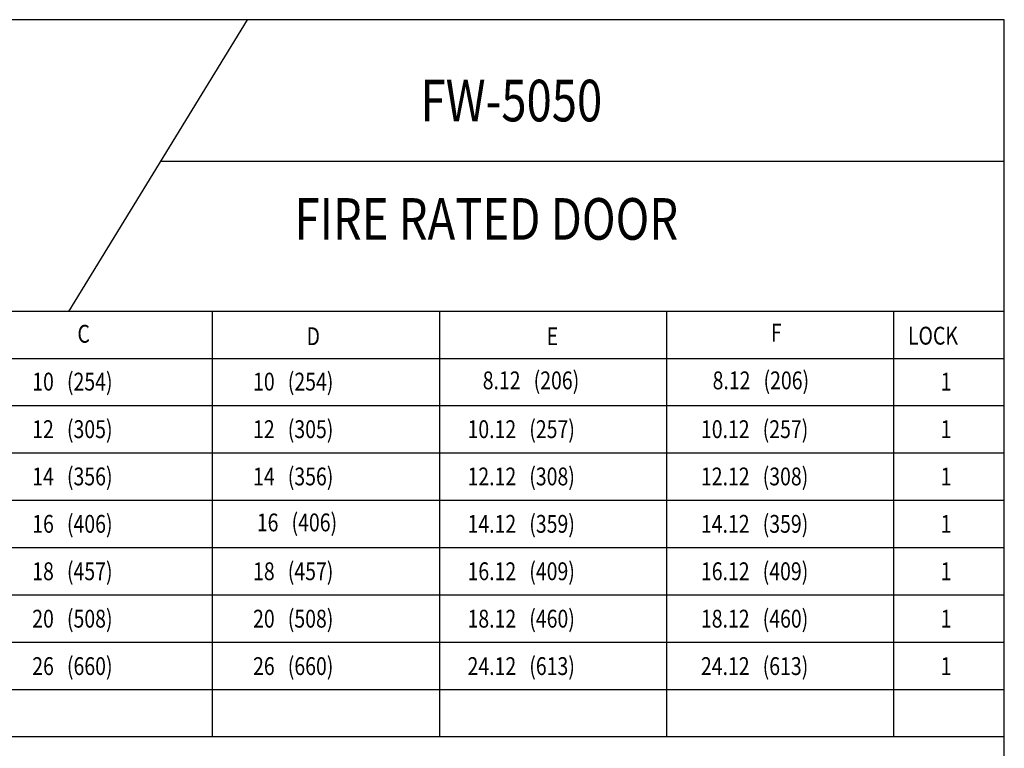
# Model space of a CAD drawing. Extents: x 171.5 to 214, y 0.4 to 61.4.
# Drawn here: x 193.3 to 214, y 46.1 to 61.4 of the extents above; entities that cross this region are included whole.
import ezdxf

# ---------------------------------------------------------------- set-up
doc = ezdxf.new("R2010")
doc.units = 0
doc.header["$MEASUREMENT"] = 0
doc.layers.add('CK_LEVEL_1', color=7, linetype='CONTINUOUS')

msp = doc.modelspace()

# ---------------------------------------------------------------- linework, layer by layer
at = {"layer": 'CK_LEVEL_1', "color": 3, "linetype": 'Continuous'}
for p, q in [((213.971, 61.413), (171.547, 61.413)), ((213.971, 61.413), (171.547, 61.413)), ((198.062, 61.413), (194.306, 55.279)), ((213.971, 0.428), (213.971, 61.413)), ((213.971, 58.43), (196.236, 58.43)), ((213.971, 55.279), (171.547, 55.279)), ((197.333, 46.33), (197.333, 55.279)), ((202.106, 46.33), (202.106, 55.279)), ((206.878, 46.33), (206.878, 55.279)), ((211.651, 46.33), (211.651, 55.279)), ((213.971, 54.284), (171.547, 54.284)), ((213.971, 53.29), (171.547, 53.29)), ((213.971, 52.296), (171.547, 52.296)), ((213.971, 51.301), (171.547, 51.301)), ((213.971, 50.307), (171.547, 50.307)), ((213.971, 49.313), (171.547, 49.313)), ((213.971, 48.319), (171.547, 48.319)), ((213.971, 47.324), (171.547, 47.324)), ((213.971, 46.33), (171.547, 46.33))]:
    msp.add_line(p, q, dxfattribs=at)

# ---------------------------------------------------------------- texts
at = {"layer": 'CK_LEVEL_1', "color": 3, "linetype": 'Continuous', "width": 0.8}
for s, height, p in [('FW-5050', 0.875, (201.704, 59.275)), ('FIRE RATED DOOR', 0.875, (199.055, 56.786)), ('C', 0.375, (194.493, 54.621)), ('D', 0.375, (199.308, 54.569)), ('E', 0.375, (204.355, 54.569)), ('F', 0.375, (209.067, 54.646)), ('LOCK', 0.375, (211.946, 54.581)), ('10   (254)', 0.375, (193.543, 53.615)), ('10   (254)', 0.375, (198.184, 53.615)), ('8.12   (206)', 0.375, (203.01, 53.641)), ('8.12   (206)', 0.375, (207.841, 53.641)), ('1', 0.375, (212.634, 53.615)), ('12   (305)', 0.375, (193.543, 52.615)), ('12   (305)', 0.375, (198.184, 52.615)), ('10.12   (257)', 0.375, (202.691, 52.615)), ('10.12   (257)', 0.375, (207.596, 52.615)), ('1', 0.375, (212.634, 52.615)), ('14   (356)', 0.375, (193.543, 51.621)), ('14   (356)', 0.375, (198.184, 51.621)), ('12.12   (308)', 0.375, (202.691, 51.621)), ('12.12   (308)', 0.375, (207.596, 51.621)), ('1', 0.375, (212.634, 51.621)), ('16   (406)', 0.375, (193.543, 50.624)), ('16   (406)', 0.375, (198.263, 50.654)), ('14.12   (359)', 0.375, (202.691, 50.624)), ('14.12   (359)', 0.375, (207.596, 50.624)), ('1', 0.375, (212.634, 50.624)), ('18   (457)', 0.375, (193.543, 49.627)), ('18   (457)', 0.375, (198.184, 49.627)), ('16.12   (409)', 0.375, (202.691, 49.627)), ('16.12   (409)', 0.375, (207.596, 49.627)), ('1', 0.375, (212.634, 49.627)), ('20   (508)', 0.375, (193.543, 48.63)), ('20   (508)', 0.375, (198.184, 48.63)), ('18.12   (460)', 0.375, (202.691, 48.63)), ('18.12   (460)', 0.375, (207.596, 48.63)), ('1', 0.375, (212.634, 48.63)), ('26   (660)', 0.375, (193.543, 47.633)), ('26   (660)', 0.375, (198.184, 47.633)), ('24.12   (613)', 0.375, (202.691, 47.633)), ('24.12   (613)', 0.375, (207.596, 47.633)), ('1', 0.375, (212.634, 47.633))]:
    msp.add_text(s, height=height, dxfattribs=at).set_placement(p)

doc.saveas('drawing.dxf')
